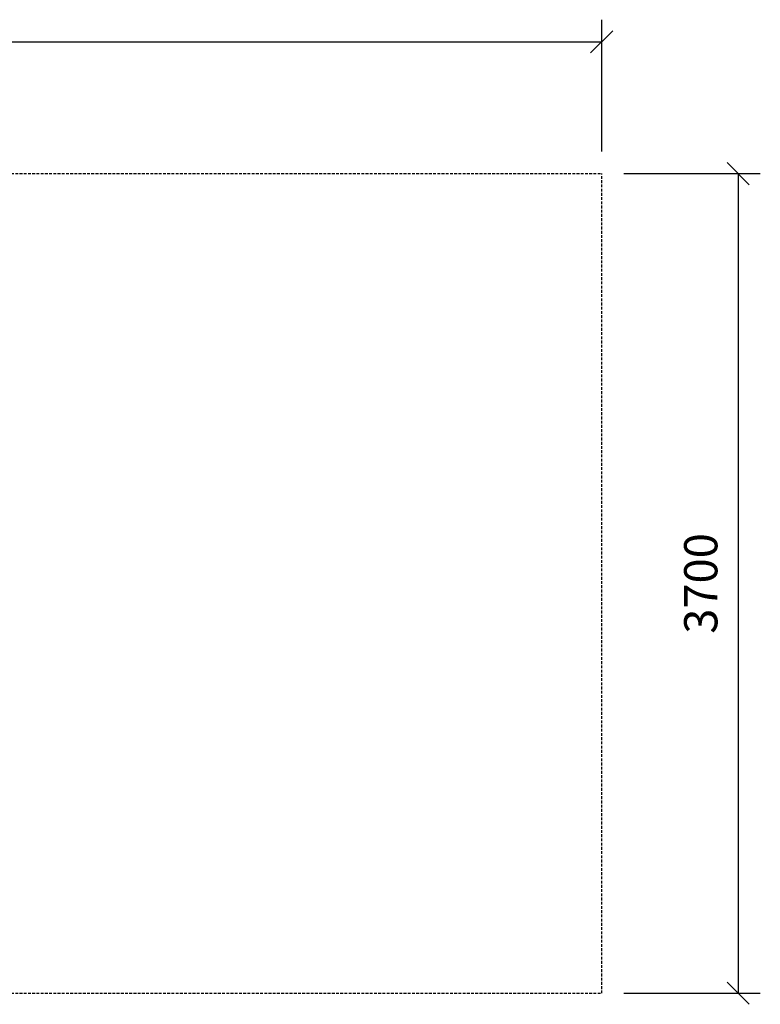
# Model space of a CAD drawing. Extents: x 3179 to 11945, y 3512 to 8104.
# Drawn here: x 8602 to 11945, y 3512 to 7957 of the extents above; entities that cross this region are included whole.
import ezdxf
from ezdxf.enums import TextEntityAlignment as Align

# ---------------------------------------------------------------- set-up
doc = ezdxf.new("R2010")
doc.units = 0
doc.linetypes.add('DASHED', pattern=[19.05, 12.7, -6.35])
doc.layers.add('1', color=14, linetype='Continuous')
doc.layers.add('DHPSTAB', color=9, linetype='Continuous')
doc.styles.add('ARIAL', font='ARIAL.TTF')

# ---------------------------------------------------------------- blocks, each defined once
blk = doc.blocks.new('SLASH')
at = {"color": 0, "linetype": 'Continuous'}
blk.add_line((-12.7, -12.7), (12.7, 12.7), dxfattribs=at)

msp = doc.modelspace()

# ---------------------------------------------------------------- linework, layer by layer
at = {"layer": '1', "color": 7, "linetype": 'Continuous'}
for p, q in [((11229.5, 7362.3), (11229.5, 7957.4)), ((3229.5, 7857.4), (11229.5, 7857.4)), ((11329.5, 7262.3), (11945.5, 7262.3)), ((11845.5, 7262.3), (11845.5, 3562.3)), ((11329.5, 3562.3), (11945.5, 3562.3))]:
    msp.add_line(p, q, dxfattribs=at)
at = {"layer": 'DHPSTAB', "color": 5, "linetype": 'DASHED'}
for p, q in [((3229.5, 7262.3), (11229.5, 7262.3)), ((11229.5, 3562.3), (11229.5, 7262.3)), ((3229.5, 3562.3), (11229.5, 3562.3))]:
    msp.add_line(p, q, dxfattribs=at)

# ---------------------------------------------------------------- block references
at = {"layer": '1', "color": 7, "linetype": 'Continuous', "xscale": 3.937007874015748, "yscale": 3.937007874015748}
for p, rotation in [((11229.5, 7857.4), 180), ((11845.5, 7262.3), 270.0000000000001), ((11845.5, 3562.3), 90.00000000000006)]:
    msp.add_blockref('SLASH', p, dxfattribs=dict(at, rotation=rotation))

# ---------------------------------------------------------------- texts
at = {"layer": '1', "color": 7, "linetype": 'Continuous', "style": 'ARIAL'}
msp.add_text('3700', height=150, rotation=90, dxfattribs=at).set_placement((11676.7, 5412.3), align=Align.MIDDLE_CENTER)

doc.saveas('drawing.dxf')
